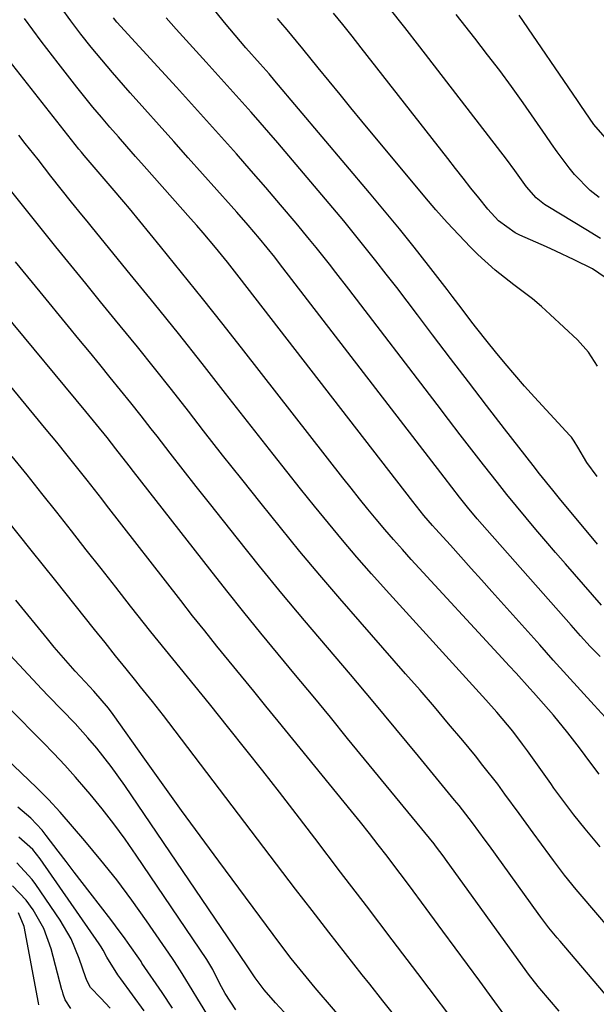
# Model space of a CAD drawing. Units: inches. Extents: x 1905042 to 1910382, y 385034 to 390396.
# Drawn here: x 1908411 to 1908530, y 389746 to 389950 of the extents above; entities that cross this region are included whole.
import ezdxf

# ---------------------------------------------------------------- set-up
doc = ezdxf.new("R2010")
doc.units = ezdxf.units.IN
doc.header["$MEASUREMENT"] = 0
doc.layers.add('7', color=7, linetype='Continuous')
doc.layers.add('8', color=7, linetype='Continuous')

msp = doc.modelspace()

# ---------------------------------------------------------------- linework, layer by layer
at = {"layer": '7', "color": 18}
for points in [[(1908530.24, 389855.17, 1792), (1908528.1, 389858.1, 1792), (1908526.24, 389861.23, 1792), (1908525.48, 389862.5, 1792), (1908524.9, 389863.29, 1792), (1908524.57, 389863.66, 1792), (1908517.29, 389871.58, 1792), (1908515.22, 389873.87, 1792), (1908513.18, 389876.19, 1792), (1908511.18, 389878.55, 1792), (1908509.21, 389880.93, 1792), (1908507.45, 389883.1, 1792), (1908505.34, 389885.75, 1792), (1908504.31, 389887.09, 1792), (1908502.28, 389889.79, 1792), (1908500.24, 389892.48, 1792), (1908499.21, 389893.82, 1792), (1908495.35, 389898.79, 1792), (1908492.37, 389902.59, 1792), (1908489.35, 389906.37, 1792), (1908486.29, 389910.11, 1792), (1908483.19, 389913.82, 1792), (1908463.63, 389936.99, 1792), (1908462.41, 389938.41, 1792), (1908460.56, 389940.52, 1792), (1908457.64, 389943.8, 1792), (1908456.5, 389945.1, 1792), (1908454.27, 389947.74, 1792), (1908453.17, 389949.08, 1792), (1908439.72, 389965.88, 1792)], [(1908530.82, 389817.93, 1786), (1908528.78, 389820.06, 1786), (1908526.78, 389822.23, 1786), (1908524.81, 389824.42, 1786), (1908507.49, 389844.05, 1786), (1908505.43, 389846.43, 1786), (1908503.42, 389848.85, 1786), (1908501.79, 389850.9, 1786), (1908500.19, 389852.96, 1786), (1908498.59, 389855.03, 1786), (1908464.58, 389899.21, 1786), (1908463.57, 389900.52, 1786), (1908462.02, 389902.47, 1786), (1908460.43, 389904.39, 1786), (1908458.08, 389907.15, 1786), (1908455.76, 389909.81, 1786), (1908454.59, 389911.13, 1786), (1908445.71, 389921.08, 1786), (1908442.71, 389924.44, 1786), (1908439.71, 389927.8, 1786), (1908436.72, 389931.16, 1786), (1908433.72, 389934.52, 1786), (1908432.3, 389936.11, 1786), (1908430.04, 389938.69, 1786), (1908427.82, 389941.31, 1786), (1908425.65, 389943.97, 1786), (1908423.52, 389946.66, 1786), (1908421.45, 389949.4, 1786), (1908419.43, 389952.17, 1786)], [(1908531.87, 389896.32, 1796), (1908529.24, 389898.1, 1796), (1908525.49, 389899.99, 1796), (1908521.68, 389901.79, 1796), (1908519.75, 389902.66, 1796), (1908514.23, 389905.09, 1796), (1908513.26, 389905.56, 1796), (1908509.81, 389908.07, 1796), (1908507.61, 389910.43, 1796), (1908505.73, 389912.78, 1796), (1908504.12, 389914.81, 1796), (1908502.51, 389916.83, 1796), (1908500.91, 389918.86, 1796), (1908499.32, 389920.9, 1796), (1908481.45, 389943.8, 1796), (1908479.55, 389946.21, 1796), (1908477.63, 389948.61, 1796), (1908475.7, 389950.99, 1796)], [(1908530.87, 389904.39, 1798), (1908527.88, 389906.26, 1798), (1908519.99, 389911.01, 1798), (1908519.36, 389911.41, 1798), (1908517.58, 389912.8, 1798), (1908515.61, 389915.05, 1798), (1908513.21, 389918.48, 1798), (1908511.5, 389920.76, 1798), (1908493.59, 389944, 1798), (1908490.44, 389948.04, 1798), (1908487.25, 389952.05, 1798)], [(1908534.15, 389802.96, 1784), (1908529.6, 389807.91, 1784), (1908526.77, 389811.01, 1784), (1908523.95, 389814.11, 1784), (1908521.14, 389817.23, 1784), (1908518.34, 389820.35, 1784), (1908508.47, 389831.4, 1784), (1908506.33, 389833.8, 1784), (1908504.19, 389836.19, 1784), (1908502.04, 389838.58, 1784), (1908499.89, 389840.96, 1784), (1908496.82, 389844.37, 1784), (1908496.21, 389845.05, 1784), (1908494.41, 389847.14, 1784), (1908492.1, 389850.01, 1784), (1908456.22, 389896.39, 1784), (1908453.79, 389899.48, 1784), (1908451.31, 389902.54, 1784), (1908448.77, 389905.56, 1784), (1908447.49, 389907.05, 1784), (1908446.19, 389908.53, 1784), (1908436.61, 389919.34, 1784), (1908434.82, 389921.36, 1784), (1908433.05, 389923.38, 1784), (1908431.27, 389925.4, 1784), (1908429.5, 389927.42, 1784), (1908427.75, 389929.46, 1784), (1908426.02, 389931.52, 1784), (1908424.32, 389933.61, 1784), (1908422.65, 389935.71, 1784), (1908418.82, 389940.61, 1784), (1908415.31, 389945.21, 1784), (1908411.87, 389949.87, 1784)], [(1908531.13, 389828.59, 1788), (1908523.68, 389837.09, 1788), (1908521.62, 389839.45, 1788), (1908519.58, 389841.82, 1788), (1908517.55, 389844.21, 1788), (1908515.53, 389846.61, 1788), (1908513.54, 389849.03, 1788), (1908511.56, 389851.46, 1788), (1908509.61, 389853.91, 1788), (1908506.7, 389857.62, 1788), (1908504.3, 389860.72, 1788), (1908501.9, 389863.82, 1788), (1908499.51, 389866.93, 1788), (1908497.12, 389870.04, 1788), (1908478.88, 389893.91, 1788), (1908476.21, 389897.37, 1788), (1908474.87, 389899.09, 1788), (1908472.16, 389902.51, 1788), (1908470.78, 389904.2, 1788), (1908467.99, 389907.56, 1788), (1908464.75, 389911.38, 1788), (1908461.74, 389914.9, 1788), (1908458.72, 389918.41, 1788), (1908455.66, 389921.88, 1788), (1908452.59, 389925.35, 1788), (1908449.5, 389928.79, 1788), (1908446.4, 389932.23, 1788), (1908443.29, 389935.66, 1788), (1908440.17, 389939.08, 1788), (1908430.97, 389949.15, 1788), (1908430.23, 389949.98, 1788)], [(1908530.29, 389878.01, 1794), (1908528.44, 389880.91, 1794), (1908526.12, 389883.47, 1794), (1908520.52, 389888.69, 1794), (1908518.71, 389890.31, 1794), (1908516.85, 389891.89, 1794), (1908512.97, 389894.84, 1794), (1908509.13, 389897.81, 1794), (1908505.54, 389901.11, 1794), (1908504.03, 389902.62, 1794), (1908501.59, 389905.13, 1794), (1908499.19, 389907.68, 1794), (1908496.87, 389910.31, 1794), (1908494.6, 389912.97, 1794), (1908481.6, 389928.66, 1794), (1908479.34, 389931.41, 1794), (1908477.08, 389934.15, 1794), (1908474.82, 389936.91, 1794), (1908472.58, 389939.67, 1794), (1908469.38, 389943.61, 1794), (1908468.09, 389945.19, 1794), (1908466.14, 389947.53, 1794), (1908464.83, 389949.08, 1794), (1908464.16, 389949.86, 1794)], [(1908531.83, 389925.25, 1802), (1908529.52, 389927.97, 1802), (1908526.8, 389931.91, 1802), (1908526.13, 389932.9, 1802), (1908514.08, 389950.56, 1802)], [(1908530.65, 389793.62, 1782), (1908528.9, 389795.91, 1782), (1908526.53, 389799.05, 1782), (1908524.14, 389802.16, 1782), (1908521.17, 389805.81, 1782), (1908519.14, 389808.2, 1782), (1908517.07, 389810.54, 1782), (1908516.32, 389811.36, 1782), (1908513.47, 389814.49, 1782), (1908512.04, 389816.05, 1782), (1908510.61, 389817.61, 1782), (1908491.8, 389838.05, 1782), (1908489.95, 389840.08, 1782), (1908488.13, 389842.14, 1782), (1908486.33, 389844.23, 1782), (1908484.55, 389846.33, 1782), (1908482.8, 389848.45, 1782), (1908481.07, 389850.59, 1782), (1908479.35, 389852.74, 1782), (1908477.65, 389854.91, 1782), (1908457.18, 389881.17, 1782), (1908452.92, 389886.6, 1782), (1908448.64, 389892, 1782), (1908444.32, 389897.38, 1782), (1908439.97, 389902.73, 1782), (1908433.57, 389910.56, 1782), (1908432.4, 389911.98, 1782), (1908430.02, 389914.79, 1782), (1908427.51, 389917.67, 1782), (1908425.83, 389919.61, 1782), (1908424.18, 389921.56, 1782), (1908423.64, 389922.22, 1782), (1908423.11, 389922.89, 1782), (1908408.67, 389941.19, 1782)], [(1908536.01, 389757.95, 1778), (1908526.71, 389768.83, 1778), (1908525.89, 389769.8, 1778), (1908523.48, 389772.75, 1778), (1908521.16, 389775.78, 1778), (1908520.41, 389776.8, 1778), (1908517.01, 389781.48, 1778), (1908515.55, 389783.5, 1778), (1908514.08, 389785.51, 1778), (1908511.15, 389789.53, 1778), (1908509.67, 389791.53, 1778), (1908506.61, 389795.45, 1778), (1908505.05, 389797.39, 1778), (1908502.42, 389800.56, 1778), (1908499.51, 389804.06, 1778), (1908496.57, 389807.53, 1778), (1908493.61, 389810.98, 1778), (1908490.62, 389814.41, 1778), (1908481.22, 389825.1, 1778), (1908477.03, 389829.92, 1778), (1908472.88, 389834.78, 1778), (1908468.8, 389839.69, 1778), (1908464.75, 389844.63, 1778), (1908460.75, 389849.61, 1778), (1908456.77, 389854.6, 1778), (1908452.82, 389859.62, 1778), (1908448.88, 389864.65, 1778), (1908445.73, 389868.7, 1778), (1908442.25, 389873.14, 1778), (1908438.75, 389877.57, 1778), (1908435.21, 389881.96, 1778), (1908431.65, 389886.34, 1778), (1908430.68, 389887.53, 1778), (1908427.59, 389891.31, 1778), (1908424.51, 389895.08, 1778), (1908421.43, 389898.86, 1778), (1908418.35, 389902.64, 1778), (1908415.29, 389906.43, 1778), (1908412.25, 389910.23, 1778), (1908409.23, 389914.06, 1778)], [(1908533.11, 389746.73, 1776), (1908529.19, 389751.3, 1776), (1908522.55, 389759.07, 1776), (1908521.96, 389759.76, 1776), (1908520.24, 389761.88, 1776), (1908518.58, 389764.06, 1776), (1908518.05, 389764.79, 1776), (1908507.95, 389778.78, 1776), (1908507.07, 389779.99, 1776), (1908504.43, 389783.59, 1776), (1908501.7, 389787.12, 1776), (1908500.76, 389788.28, 1776), (1908493.27, 389797.38, 1776), (1908488.61, 389803.02, 1776), (1908483.93, 389808.63, 1776), (1908479.22, 389814.22, 1776), (1908474.48, 389819.8, 1776), (1908469.76, 389825.38, 1776), (1908465.08, 389831, 1776), (1908460.46, 389836.67, 1776), (1908455.89, 389842.38, 1776), (1908450.09, 389849.68, 1776), (1908447.37, 389853.12, 1776), (1908444.65, 389856.57, 1776), (1908441.95, 389860.03, 1776), (1908439.26, 389863.49, 1776), (1908438.04, 389865.06, 1776), (1908435.95, 389867.74, 1776), (1908433.84, 389870.4, 1776), (1908431.72, 389873.05, 1776), (1908429.57, 389875.68, 1776), (1908427.42, 389878.31, 1776), (1908425.27, 389880.94, 1776), (1908423.12, 389883.56, 1776), (1908420.96, 389886.19, 1776), (1908415.09, 389893.36, 1776), (1908410.02, 389899.59, 1776)], [(1908522.37, 389744.65, 1774), (1908518.38, 389749.31, 1774), (1908518.03, 389749.73, 1774), (1908516, 389752.31, 1774), (1908515.68, 389752.75, 1774), (1908498.89, 389776.07, 1774), (1908498.6, 389776.47, 1774), (1908497.72, 389777.66, 1774), (1908496.81, 389778.83, 1774), (1908496.5, 389779.21, 1774), (1908478.65, 389801.03, 1774), (1908475.07, 389805.39, 1774), (1908471.49, 389809.75, 1774), (1908467.9, 389814.09, 1774), (1908464.3, 389818.43, 1774), (1908460.72, 389822.78, 1774), (1908457.16, 389827.16, 1774), (1908453.65, 389831.56, 1774), (1908450.16, 389835.99, 1774), (1908434.42, 389856.19, 1774), (1908433.5, 389857.36, 1774), (1908430.77, 389860.89, 1774), (1908428.94, 389863.24, 1774), (1908426.76, 389865.92, 1774), (1908424.56, 389868.59, 1774), (1908407.54, 389889.18, 1774)], [(1908513.31, 389740.7, 1772), (1908508.49, 389747.34, 1772), (1908505.96, 389750.81, 1772), (1908503.43, 389754.27, 1772), (1908500.89, 389757.73, 1772), (1908498.35, 389761.18, 1772), (1908493.94, 389767.14, 1772), (1908492.17, 389769.53, 1772), (1908490.38, 389771.92, 1772), (1908488.59, 389774.29, 1772), (1908486.78, 389776.65, 1772), (1908484.96, 389779.01, 1772), (1908483.13, 389781.35, 1772), (1908481.27, 389783.68, 1772), (1908479.41, 389786, 1772), (1908464.29, 389804.6, 1772), (1908461.77, 389807.71, 1772), (1908459.23, 389810.82, 1772), (1908456.7, 389813.92, 1772), (1908454.16, 389817.02, 1772), (1908451.63, 389820.13, 1772), (1908449.11, 389823.25, 1772), (1908446.62, 389826.39, 1772), (1908444.15, 389829.55, 1772), (1908428.84, 389849.25, 1772), (1908427.84, 389850.54, 1772), (1908424.85, 389854.4, 1772), (1908421.82, 389858.23, 1772), (1908420.7, 389859.62, 1772), (1908418.54, 389862.25, 1772), (1908417.46, 389863.57, 1772), (1908416.37, 389864.89, 1772), (1908397.81, 389887.38, 1772)], [(1908488.68, 389743.32, 1768), (1908485.94, 389746.75, 1768), (1908483.21, 389750.19, 1768), (1908481.68, 389752.12, 1768), (1908478.21, 389756.53, 1768), (1908474.75, 389760.96, 1768), (1908471.32, 389765.41, 1768), (1908467.9, 389769.87, 1768), (1908441.71, 389804.28, 1768), (1908440.59, 389805.74, 1768), (1908438.32, 389808.64, 1768), (1908435.87, 389811.71, 1768), (1908434.87, 389812.94, 1768), (1908432.88, 389815.38, 1768), (1908430.69, 389818.11, 1768), (1908428.51, 389820.83, 1768), (1908426.33, 389823.56, 1768), (1908418.34, 389833.6, 1768), (1908413.25, 389839.98, 1768), (1908408.16, 389846.36, 1768)], [(1908487.26, 389731.63, 1766), (1908474.47, 389746.5, 1766), (1908473.2, 389747.98, 1766), (1908471.94, 389749.47, 1766), (1908469.43, 389752.47, 1766), (1908466.98, 389755.52, 1766), (1908464.61, 389758.63, 1766), (1908452.01, 389775.65, 1766), (1908448.16, 389780.89, 1766), (1908444.33, 389786.14, 1766), (1908440.54, 389791.41, 1766), (1908436.76, 389796.7, 1766), (1908430.19, 389805.97, 1766), (1908429.22, 389807.29, 1766), (1908426.23, 389810.78, 1766), (1908424.38, 389812.72, 1766), (1908422.33, 389814.96, 1766), (1908420.87, 389816.59, 1766), (1908418.01, 389819.91, 1766), (1908416.62, 389821.59, 1766), (1908410.08, 389829.61, 1766)], [(1908465.51, 389744.42, 1764), (1908463.75, 389746.34, 1764), (1908461.39, 389749.07, 1764), (1908459.57, 389751.49, 1764), (1908458.19, 389753.6, 1764), (1908457.91, 389754.02, 1764), (1908432.59, 389791.3, 1764), (1908429.8, 389795.22, 1764), (1908426.82, 389799, 1764), (1908424.99, 389801.16, 1764), (1908422.33, 389804.1, 1764), (1908419.58, 389806.94, 1764), (1908416.83, 389809.79, 1764), (1908415.47, 389811.22, 1764), (1908403.17, 389824.32, 1764)], [(1908455.57, 389744.92, 1762), (1908453.36, 389748.29, 1762), (1908452.2, 389750.45, 1762), (1908450.77, 389753.26, 1762), (1908449.97, 389754.63, 1762), (1908449.54, 389755.29, 1762), (1908434.95, 389776.91, 1762), (1908432.69, 389780.16, 1762), (1908430.35, 389783.35, 1762), (1908427.92, 389786.46, 1762), (1908425.42, 389789.53, 1762), (1908424.57, 389790.54, 1762), (1908422.42, 389793.03, 1762), (1908420.22, 389795.49, 1762), (1908417.96, 389797.89, 1762), (1908415.66, 389800.24, 1762), (1908413.33, 389802.58, 1762), (1908411.02, 389804.94, 1762), (1908408.73, 389807.31, 1762)], [(1908442.44, 389745.28, 1758), (1908440.3, 389748.49, 1758), (1908436.15, 389754.58, 1758), (1908435.96, 389754.87, 1758), (1908435.47, 389755.58, 1758), (1908433.65, 389758.19, 1758), (1908432.68, 389759.55, 1758), (1908430.7, 389762.25, 1758), (1908429.68, 389763.58, 1758), (1908425.42, 389769.07, 1758), (1908423.76, 389771.22, 1758), (1908422.1, 389773.38, 1758), (1908420.46, 389775.55, 1758), (1908418.82, 389777.72, 1758), (1908416.38, 389780.97, 1758), (1908415.53, 389782.04, 1758), (1908413.17, 389784.51, 1758), (1908410.47, 389786.84, 1758)], [(1908436.57, 389744.67, 1756), (1908431.77, 389751.33, 1756), (1908431.16, 389752.12, 1756), (1908428.85, 389755.76, 1756), (1908428.15, 389757.21, 1756), (1908427.74, 389757.9, 1756), (1908427.3, 389758.58, 1756), (1908415.11, 389776.15, 1756), (1908413.57, 389778.03, 1756), (1908410.67, 389780.58, 1756)], [(1908429.58, 389745.26, 1754), (1908427.64, 389747.34, 1754), (1908425.53, 389749.52, 1754), (1908424.8, 389750.83, 1754), (1908424.56, 389751.53, 1754), (1908423.19, 389755.55, 1754), (1908421.48, 389759.61, 1754), (1908419.25, 389763.41, 1754), (1908414.19, 389770.84, 1754), (1908413.44, 389771.88, 1754), (1908410.29, 389775.28, 1754)], [(1908421.47, 389745.16, 1752), (1908420.28, 389746.99, 1752), (1908419.86, 389748.15, 1752), (1908419.69, 389748.74, 1752), (1908419.61, 389749.04, 1752), (1908417.38, 389757.5, 1752), (1908415.87, 389761.71, 1752), (1908413.66, 389765.6, 1752), (1908412.2, 389767.55, 1752), (1908409.39, 389770.57, 1752)]]:
    msp.add_polyline3d(points, dxfattribs=at)
at = {"layer": '8', "color": 18}
for points in [[(1908530.27, 389841.16, 1790), (1908522.43, 389850.65, 1790), (1908521.05, 389852.34, 1790), (1908518.32, 389855.75, 1790), (1908516.97, 389857.47, 1790), (1908511.09, 389865.04, 1790), (1908507.35, 389869.88, 1790), (1908503.62, 389874.74, 1790), (1908499.91, 389879.6, 1790), (1908496.21, 389884.48, 1790), (1908493.08, 389888.62, 1790), (1908490.94, 389891.43, 1790), (1908488.8, 389894.23, 1790), (1908486.64, 389897.01, 1790), (1908484.47, 389899.79, 1790), (1908482.28, 389902.55, 1790), (1908480.07, 389905.29, 1790), (1908477.83, 389908.01, 1790), (1908475.57, 389910.71, 1790), (1908464.19, 389924.17, 1790), (1908462.38, 389926.29, 1790), (1908460.56, 389928.4, 1790), (1908458.73, 389930.49, 1790), (1908456.88, 389932.57, 1790), (1908455.02, 389934.65, 1790), (1908453.16, 389936.72, 1790), (1908451.29, 389938.78, 1790), (1908449.42, 389940.84, 1790), (1908443.24, 389947.64, 1790), (1908441.14, 389950, 1790)], [(1908530.65, 389912.89, 1800), (1908528.78, 389914.32, 1800), (1908525.5, 389917.63, 1800), (1908524.42, 389919.02, 1800), (1908521.95, 389922.3, 1800), (1908520.76, 389923.97, 1800), (1908519.59, 389925.65, 1800), (1908517.26, 389929.07, 1800), (1908514.91, 389932.46, 1800), (1908512.52, 389935.81, 1800), (1908510.07, 389939.12, 1800), (1908507.57, 389942.39, 1800), (1908504.93, 389945.78, 1800), (1908501.05, 389950.7, 1800)], [(1908530.85, 389778.61, 1780), (1908527.73, 389782.34, 1780), (1908525.4, 389785.23, 1780), (1908523.31, 389787.97, 1780), (1908521.28, 389790.76, 1780), (1908520.61, 389791.69, 1780), (1908515.81, 389798.45, 1780), (1908514.81, 389799.82, 1780), (1908512.75, 389802.51, 1780), (1908510.59, 389805.14, 1780), (1908509.49, 389806.43, 1780), (1908507.23, 389808.97, 1780), (1908486.64, 389831.65, 1780), (1908483.59, 389835.06, 1780), (1908480.57, 389838.5, 1780), (1908477.61, 389841.98, 1780), (1908474.67, 389845.5, 1780), (1908471.78, 389849.04, 1780), (1908468.9, 389852.6, 1780), (1908466.06, 389856.19, 1780), (1908463.23, 389859.78, 1780), (1908453.44, 389872.34, 1780), (1908448.56, 389878.55, 1780), (1908443.66, 389884.74, 1780), (1908438.71, 389890.89, 1780), (1908433.73, 389897.03, 1780), (1908425.91, 389906.61, 1780), (1908424.83, 389907.94, 1780), (1908423.74, 389909.26, 1780), (1908421.59, 389911.91, 1780), (1908419.44, 389914.58, 1780), (1908417.33, 389917.27, 1780), (1908414.66, 389920.69, 1780), (1908412.03, 389924.06, 1780), (1908410.71, 389925.74, 1780)], [(1908502.76, 389739.75, 1770), (1908493.16, 389752.4, 1770), (1908487.84, 389759.4, 1770), (1908482.51, 389766.4, 1770), (1908477.19, 389773.4, 1770), (1908471.86, 389780.39, 1770), (1908468.01, 389785.42, 1770), (1908464.58, 389789.88, 1770), (1908461.13, 389794.32, 1770), (1908457.64, 389798.73, 1770), (1908454.12, 389803.13, 1770), (1908450.07, 389808.15, 1770), (1908448.56, 389810.02, 1770), (1908445.53, 389813.74, 1770), (1908444.01, 389815.59, 1770), (1908440.99, 389819.31, 1770), (1908439.49, 389821.19, 1770), (1908438, 389823.06, 1770), (1908433.79, 389828.4, 1770), (1908430.74, 389832.27, 1770), (1908427.69, 389836.15, 1770), (1908424.64, 389840.03, 1770), (1908421.6, 389843.91, 1770), (1908418.55, 389847.78, 1770), (1908415.48, 389851.65, 1770), (1908412.4, 389855.5, 1770), (1908409.31, 389859.34, 1770)], [(1908450.11, 389743.19, 1760), (1908447.72, 389747.11, 1760), (1908446.51, 389749.06, 1760), (1908444.63, 389752.09, 1760), (1908444.09, 389752.97, 1760), (1908442.71, 389755.13, 1760), (1908442.42, 389755.55, 1760), (1908437.07, 389763.33, 1760), (1908434.04, 389767.58, 1760), (1908430.92, 389771.77, 1760), (1908427.66, 389775.85, 1760), (1908424.31, 389779.87, 1760), (1908419.21, 389785.78, 1760), (1908416.84, 389788.4, 1760), (1908414.34, 389790.9, 1760), (1908406.46, 389798.39, 1760)], [(1908414.84, 389745.95, 1750), (1908414.75, 389746.38, 1750), (1908411.83, 389762.12, 1750), (1908410.61, 389764.95, 1750)]]:
    msp.add_polyline3d(points, dxfattribs=at)

doc.saveas('drawing.dxf')
